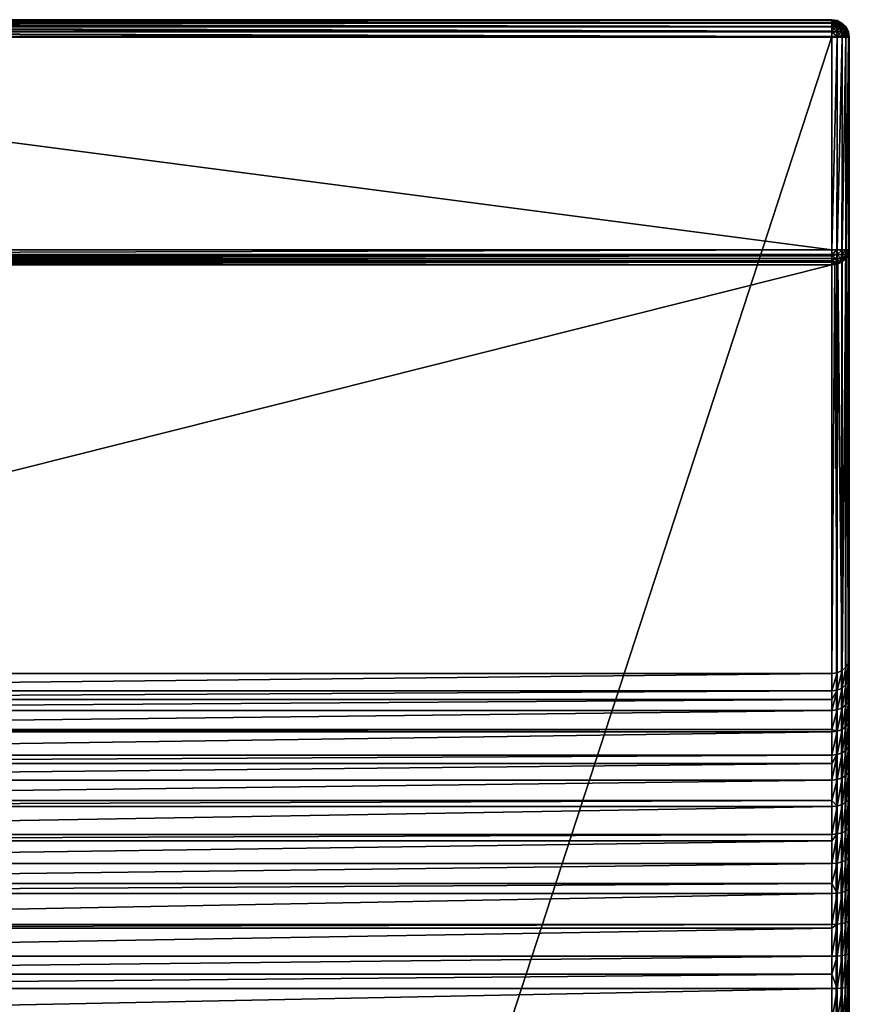
# Model space of a CAD drawing. Extents: x -38 to 38, y -230 to 0.
# Drawn here: x 0 to 38, y -45 to 0 of the extents above; entities that cross this region are included whole.
import ezdxf

# ---------------------------------------------------------------- set-up
doc = ezdxf.new("R2010")
doc.units = 0
doc.layers.add('L1', color=7, linetype='CONTINUOUS')

msp = doc.modelspace()

# ---------------------------------------------------------------- linework, layer by layer
at = {"layer": 'L1', "color": 7}
for points in [[(-37.2, 0, -29.2), (-37.2, 0, 29.23417), (37.2, 0, -29.2)], [(37.2, 0, -29.2), (-37.2, 0, 29.23417), (37.2, 0, 29.23417)], [(-37.2, 0, -29.2), (37.2, 0, -29.2), (37.2, -0.039155, -29.44721)], [(-37.2, 0, -29.2), (37.2, -0.039155, -29.44721), (-37.2, -0.039155, -29.44721)], [(37.2, 0, 29.23417), (-37.2, 0, 29.23417), (-37.2, -0.038302, 29.47453)], [(-37.2, -0.038302, 29.47453), (37.2, -0.038302, 29.47453), (37.2, 0, 29.23417)], [(37.2, 0, -29.2), (37.44721, -0.039155, -29.2), (37.43511, -0.039155, -29.27639)], [(37.43511, -0.039155, -29.27639), (37.4, -0.039155, -29.34531), (37.2, 0, -29.2)], [(37.2, 0, -29.2), (37.34531, -0.039155, -29.4), (37.27639, -0.039155, -29.43511)], [(37.2, 0, -29.2), (37.27639, -0.039155, -29.43511), (37.2, -0.039155, -29.44721)], [(37.4, -0.039155, -29.34531), (37.34531, -0.039155, -29.4), (37.2, 0, -29.2)], [(37.2, 0, -29.2), (37.2, 0, 29.23417), (37.44718, -0.039388, 29.23417)], [(37.44718, -0.039388, 29.23417), (37.44721, -0.039155, -29.2), (37.2, 0, -29.2)], [(37.2, 0, 29.23417), (37.40116, -0.039622, 29.38032), (37.43648, -0.039622, 29.311)], [(37.2, 0, 29.23417), (37.2, -0.038302, 29.47453), (37.27684, -0.039622, 29.47064)], [(37.27684, -0.039622, 29.47064), (37.34615, -0.039622, 29.43533), (37.2, 0, 29.23417)], [(37.34615, -0.039622, 29.43533), (37.40116, -0.039622, 29.38032), (37.2, 0, 29.23417)], [(37.43648, -0.039622, 29.311), (37.44718, -0.039388, 29.23417), (37.2, 0, 29.23417)], [(-37.2, -0.039622, 29.48281), (37.2, -0.039622, 29.48281), (-37.2, -0.038302, 29.47453)], [(-37.2, -0.038302, 29.47453), (37.2, -0.039622, 29.48281), (37.2, -0.038302, 29.47453)], [(-37.2, -0.039155, -29.44721), (37.2, -0.039155, -29.44721), (37.2, -0.152786, -29.67023)], [(-37.2, -0.039155, -29.44721), (37.2, -0.152786, -29.67023), (-37.2, -0.152786, -29.67023)], [(-37.2, -0.146897, 29.69189), (37.2, -0.146897, 29.69189), (-37.2, -0.039622, 29.48281)], [(-37.2, -0.039622, 29.48281), (37.2, -0.146897, 29.69189), (37.2, -0.039622, 29.48281)], [(-37.2, -0.154564, 29.70683), (37.2, -0.154564, 29.70683), (-37.2, -0.146897, 29.69189)], [(-37.2, -0.146897, 29.69189), (37.2, -0.154564, 29.70683), (37.2, -0.146897, 29.69189)], [(-37.2, -0.152786, -29.67023), (37.2, -0.152786, -29.67023), (37.2, -0.329772, -29.84721)], [(-37.2, -0.152786, -29.67023), (37.2, -0.329772, -29.84721), (-37.2, -0.329772, -29.84721)], [(-37.2, -0.315529, 29.86629), (37.2, -0.315529, 29.86629), (-37.2, -0.154564, 29.70683)], [(-37.2, -0.154564, 29.70683), (37.2, -0.315529, 29.86629), (37.2, -0.154564, 29.70683)], [(-37.2, -0.333439, 29.88403), (37.2, -0.333439, 29.88403), (-37.2, -0.315529, 29.86629)], [(-37.2, -0.315529, 29.86629), (37.2, -0.333439, 29.88403), (37.2, -0.315529, 29.86629)], [(-37.2, -0.329772, -29.84721), (37.2, -0.329772, -29.84721), (37.2, -0.552786, -29.96084)], [(-37.2, -0.329772, -29.84721), (37.2, -0.552786, -29.96084), (-37.2, -0.552786, -29.96084)], [(-37.2, -0.528459, 29.98178), (37.2, -0.528459, 29.98178), (-37.2, -0.333439, 29.88403)], [(-37.2, -0.333439, 29.88403), (37.2, -0.528459, 29.98178), (37.2, -0.333439, 29.88403)], [(37.27684, -0.039622, 29.47064), (37.2, -0.038302, 29.47453), (37.2, -0.039622, 29.48281)], [(37.2, -0.039155, -29.44721), (37.27639, -0.039155, -29.43511), (37.34531, -0.152786, -29.64721)], [(37.2, -0.039155, -29.44721), (37.34531, -0.152786, -29.64721), (37.2, -0.152786, -29.67023)], [(37.27684, -0.039622, 29.47064), (37.2, -0.146897, 29.69189), (37.34606, -0.154564, 29.6837)], [(37.27684, -0.039622, 29.47064), (37.2, -0.039622, 29.48281), (37.2, -0.146897, 29.69189)], [(37.34606, -0.154564, 29.6837), (37.2, -0.146897, 29.69189), (37.2, -0.154564, 29.70683)], [(37.2, -0.152786, -29.67023), (37.34531, -0.152786, -29.64721), (37.4, -0.329772, -29.81554)], [(37.2, -0.152786, -29.67023), (37.4, -0.329772, -29.81554), (37.2, -0.329772, -29.84721)], [(37.34606, -0.154564, 29.6837), (37.2, -0.315529, 29.86629), (37.40082, -0.333439, 29.85222)], [(37.34606, -0.154564, 29.6837), (37.2, -0.154564, 29.70683), (37.2, -0.315529, 29.86629)], [(37.40082, -0.333439, 29.85222), (37.2, -0.315529, 29.86629), (37.2, -0.333439, 29.88403)], [(37.2, -0.329772, -29.84721), (37.4, -0.329772, -29.81554), (37.43511, -0.552786, -29.92361)], [(37.2, -0.329772, -29.84721), (37.43511, -0.552786, -29.92361), (37.2, -0.552786, -29.96084)], [(37.2, -0.528459, 29.98178), (37.43568, -0.55853, 29.95953), (37.40082, -0.333439, 29.85222)], [(37.40082, -0.333439, 29.85222), (37.2, -0.333439, 29.88403), (37.2, -0.528459, 29.98178)], [(37.27639, -0.039155, -29.43511), (37.34531, -0.039155, -29.4), (37.47639, -0.152786, -29.58042)], [(37.27639, -0.039155, -29.43511), (37.47639, -0.152786, -29.58042), (37.34531, -0.152786, -29.64721)], [(37.34606, -0.154564, 29.6837), (37.34615, -0.039622, 29.43533), (37.27684, -0.039622, 29.47064)], [(37.34531, -0.039155, -29.4), (37.58042, -0.152786, -29.47639), (37.47639, -0.152786, -29.58042)], [(37.4, -0.039155, -29.34531), (37.58042, -0.152786, -29.47639), (37.34531, -0.039155, -29.4)], [(37.34531, -0.152786, -29.64721), (37.47639, -0.152786, -29.58042), (37.58042, -0.329772, -29.72361)], [(37.34531, -0.152786, -29.64721), (37.58042, -0.329772, -29.72361), (37.4, -0.329772, -29.81554)], [(37.34606, -0.154564, 29.6837), (37.47782, -0.154564, 29.61656), (37.34615, -0.039622, 29.43533)], [(37.40082, -0.333439, 29.85222), (37.47782, -0.154564, 29.61656), (37.34606, -0.154564, 29.6837)], [(37.47782, -0.154564, 29.61656), (37.40116, -0.039622, 29.38032), (37.34615, -0.039622, 29.43533)], [(37.43511, -0.039155, -29.27639), (37.64721, -0.152786, -29.34531), (37.4, -0.039155, -29.34531)], [(37.64721, -0.152786, -29.34531), (37.58042, -0.152786, -29.47639), (37.4, -0.039155, -29.34531)], [(37.4, -0.329772, -29.81554), (37.58042, -0.329772, -29.72361), (37.64721, -0.552786, -29.81554)], [(37.4, -0.329772, -29.81554), (37.64721, -0.552786, -29.81554), (37.43511, -0.552786, -29.92361)], [(37.40082, -0.333439, 29.85222), (37.58198, -0.333439, 29.75992), (37.47782, -0.154564, 29.61656)], [(37.43568, -0.55853, 29.95953), (37.58198, -0.333439, 29.75992), (37.40082, -0.333439, 29.85222)], [(37.43648, -0.039622, 29.311), (37.40116, -0.039622, 29.38032), (37.58239, -0.154564, 29.51199)], [(37.47782, -0.154564, 29.61656), (37.58239, -0.154564, 29.51199), (37.40116, -0.039622, 29.38032)], [(37.43511, -0.039155, -29.27639), (37.44721, -0.039155, -29.2), (37.67023, -0.152786, -29.2)], [(37.67023, -0.152786, -29.2), (37.64721, -0.152786, -29.34531), (37.43511, -0.039155, -29.27639)], [(37.43568, -0.55853, 29.95953), (37.6483, -0.55853, 29.85119), (37.58198, -0.333439, 29.75992)], [(37.44865, -0.039622, 29.23417), (37.44718, -0.039388, 29.23417), (37.43648, -0.039622, 29.311)], [(37.43648, -0.039622, 29.311), (37.58239, -0.154564, 29.51199), (37.64953, -0.154564, 29.38023)], [(37.44865, -0.039622, 29.23417), (37.43648, -0.039622, 29.311), (37.67001, -0.153204, 29.23417)], [(37.67001, -0.153204, 29.23417), (37.43648, -0.039622, 29.311), (37.64953, -0.154564, 29.38023)], [(37.44718, -0.039388, 29.23417), (37.67023, -0.152786, -29.2), (37.44721, -0.039155, -29.2)], [(37.44865, -0.039622, 29.23417), (37.67023, -0.152786, -29.2), (37.44718, -0.039388, 29.23417)], [(37.67001, -0.153204, 29.23417), (37.67023, -0.152786, -29.2), (37.44865, -0.039622, 29.23417)], [(37.47639, -0.152786, -29.58042), (37.58042, -0.152786, -29.47639), (37.72361, -0.329772, -29.58042)], [(37.47639, -0.152786, -29.58042), (37.72361, -0.329772, -29.58042), (37.58042, -0.329772, -29.72361)], [(37.58198, -0.333439, 29.75992), (37.58239, -0.154564, 29.51199), (37.47782, -0.154564, 29.61656)], [(37.58042, -0.152786, -29.47639), (37.81554, -0.329772, -29.4), (37.72361, -0.329772, -29.58042)], [(37.64721, -0.152786, -29.34531), (37.81554, -0.329772, -29.4), (37.58042, -0.152786, -29.47639)], [(37.58042, -0.329772, -29.72361), (37.72361, -0.329772, -29.58042), (37.81554, -0.552786, -29.64721)], [(37.58042, -0.329772, -29.72361), (37.81554, -0.552786, -29.64721), (37.64721, -0.552786, -29.81554)], [(37.58198, -0.333439, 29.75992), (37.72575, -0.333439, 29.61615), (37.58239, -0.154564, 29.51199)], [(37.6483, -0.55853, 29.85119), (37.72575, -0.333439, 29.61615), (37.58198, -0.333439, 29.75992)], [(37.64953, -0.154564, 29.38023), (37.58239, -0.154564, 29.51199), (37.72575, -0.333439, 29.61615)], [(37.64721, -0.152786, -29.34531), (37.67023, -0.152786, -29.2), (37.84721, -0.329772, -29.2)], [(37.84721, -0.329772, -29.2), (37.81554, -0.329772, -29.4), (37.64721, -0.152786, -29.34531)], [(37.6483, -0.55853, 29.85119), (37.81703, -0.55853, 29.68246), (37.72575, -0.333439, 29.61615)], [(37.67001, -0.153204, 29.23417), (37.64953, -0.154564, 29.38023), (37.67266, -0.154564, 29.23417)], [(37.81806, -0.333439, 29.43498), (37.84672, -0.330264, 29.23417), (37.64953, -0.154564, 29.38023)], [(37.64953, -0.154564, 29.38023), (37.72575, -0.333439, 29.61615), (37.81806, -0.333439, 29.43498)], [(37.67266, -0.154564, 29.23417), (37.64953, -0.154564, 29.38023), (37.84672, -0.330264, 29.23417)], [(37.67001, -0.153204, 29.23417), (37.84721, -0.329772, -29.2), (37.67023, -0.152786, -29.2)], [(37.67266, -0.154564, 29.23417), (37.84721, -0.329772, -29.2), (37.67001, -0.153204, 29.23417)], [(37.84672, -0.330264, 29.23417), (37.84721, -0.329772, -29.2), (37.67266, -0.154564, 29.23417)], [(37.72361, -0.329772, -29.58042), (37.81554, -0.329772, -29.4), (37.92361, -0.552786, -29.43511)], [(37.72361, -0.329772, -29.58042), (37.92361, -0.552786, -29.43511), (37.81554, -0.552786, -29.64721)], [(37.81806, -0.333439, 29.43498), (37.72575, -0.333439, 29.61615), (37.81703, -0.55853, 29.68246)], [(37.96085, -0.552786, -29.2), (37.92361, -0.552786, -29.43511), (37.81554, -0.329772, -29.4)], [(37.96085, -0.552786, -29.2), (37.81554, -0.329772, -29.4), (37.84721, -0.329772, -29.2)], [(37.81806, -0.333439, 29.43498), (37.81703, -0.55853, 29.68246), (37.92536, -0.55853, 29.46985)], [(37.81806, -0.333439, 29.43498), (37.84986, -0.333439, 29.23417), (37.84672, -0.330264, 29.23417)], [(37.92536, -0.55853, 29.46985), (37.96002, -0.553202, 29.23417), (37.81806, -0.333439, 29.43498)], [(37.96002, -0.553202, 29.23417), (37.84986, -0.333439, 29.23417), (37.81806, -0.333439, 29.43498)], [(37.84672, -0.330264, 29.23417), (37.96085, -0.552786, -29.2), (37.84721, -0.329772, -29.2)], [(37.84986, -0.333439, 29.23417), (37.96085, -0.552786, -29.2), (37.84672, -0.330264, 29.23417)], [(37.96002, -0.553202, 29.23417), (37.96085, -0.552786, -29.2), (37.84986, -0.333439, 29.23417)], [(-37.2, -0.55853, 29.99685), (37.2, -0.55853, 29.99685), (-37.2, -0.528459, 29.98178)], [(-37.2, -0.528459, 29.98178), (37.2, -0.55853, 29.99685), (37.2, -0.528459, 29.98178)], [(-37.2, -0.552786, -29.96084), (37.2, -0.552786, -29.96084), (37.2, -0.8, -30)], [(-37.2, -0.552786, -29.96084), (37.2, -0.8, -30), (-37.2, -0.8, -30)], [(-37.2, -0.765105, 30.03341), (37.2, -0.765105, 30.03341), (-37.2, -0.55853, 29.99685)], [(-37.2, -0.55853, 29.99685), (37.2, -0.765105, 30.03341), (37.2, -0.55853, 29.99685)], [(37.2, -228.8999, 39.99399), (37.2, -0.765105, 30.03341), (-37.2, -228.8999, 39.99399)], [(-37.2, -228.8999, 39.99399), (37.2, -0.765105, 30.03341), (-37.2, -0.765105, 30.03341)], [(-37.2, -10.53812, -30), (-37.2, -0.8, -30), (37.2, -10.53812, -30)], [(37.2, -10.53812, -30), (-37.2, -0.8, -30), (37.2, -0.8, -30)], [(37.2, -0.55853, 29.99685), (37.43568, -0.55853, 29.95953), (37.2, -0.528459, 29.98178)], [(37.2, -0.552786, -29.96084), (37.43511, -0.552786, -29.92361), (37.44721, -0.8, -29.96084)], [(37.2, -0.552786, -29.96084), (37.44721, -0.8, -29.96084), (37.2, -0.8, -30)], [(37.2, -0.765105, 30.03341), (37.44699, -0.766811, 29.99432), (37.2, -0.55853, 29.99685)], [(37.2, -0.55853, 29.99685), (37.44699, -0.766811, 29.99432), (37.43568, -0.55853, 29.95953)], [(37.2, -0.765105, 30.03341), (37.2, -228.8999, 39.99399), (37.44699, -0.766811, 29.99432)], [(37.44699, -0.766811, 29.99432), (37.2, -228.8999, 39.99399), (37.44721, -228.9017, 39.95487)], [(37.2, -10.53812, -30), (37.2, -0.8, -30), (37.44721, -0.8, -29.96084)], [(37.44721, -0.8, -29.96084), (37.44718, -10.53812, -29.96061), (37.2, -10.53812, -30)], [(37.43511, -0.552786, -29.92361), (37.64721, -0.552786, -29.81554), (37.67023, -0.8, -29.84721)], [(37.43511, -0.552786, -29.92361), (37.67023, -0.8, -29.84721), (37.44721, -0.8, -29.96084)], [(37.43568, -0.55853, 29.95953), (37.44699, -0.766811, 29.99432), (37.44721, -0.766812, 29.99429)], [(37.44721, -0.766812, 29.99429), (37.6483, -0.55853, 29.85119), (37.43568, -0.55853, 29.95953)], [(37.44699, -0.766811, 29.99432), (37.44721, -228.9017, 39.95487), (37.44721, -0.766812, 29.99429)], [(37.44721, -0.8, -29.96084), (37.44865, -10.53812, -29.96038), (37.44718, -10.53812, -29.96061)], [(37.44721, -0.766812, 29.99429), (37.66991, -0.771762, 29.88093), (37.6483, -0.55853, 29.85119)], [(37.44721, -0.766812, 29.99429), (37.44721, -228.9017, 39.95487), (37.66991, -0.771762, 29.88093)], [(37.47164, -228.9022, 39.94244), (37.66991, -0.771762, 29.88093), (37.44721, -228.9017, 39.95487)], [(37.67023, -0.8, -29.84721), (37.44865, -10.53812, -29.96038), (37.44721, -0.8, -29.96084)], [(37.67023, -0.8, -29.84721), (37.67001, -10.53812, -29.8468), (37.44865, -10.53812, -29.96038)], [(37.47164, -228.9022, 39.94244), (37.67023, -0.771769, 29.88076), (37.66991, -0.771762, 29.88093)], [(37.67023, -228.9066, 39.84135), (37.67023, -0.771769, 29.88076), (37.47164, -228.9022, 39.94244)], [(37.64721, -0.552786, -29.81554), (37.81554, -0.552786, -29.64721), (37.84721, -0.8, -29.67023)], [(37.64721, -0.552786, -29.81554), (37.84721, -0.8, -29.67023), (37.67023, -0.8, -29.84721)], [(37.6483, -0.55853, 29.85119), (37.66991, -0.771762, 29.88093), (37.67023, -0.771769, 29.88076)], [(37.67023, -0.771769, 29.88076), (37.81703, -0.55853, 29.68246), (37.6483, -0.55853, 29.85119)], [(37.67266, -10.53812, -29.84544), (37.67001, -10.53812, -29.8468), (37.67023, -0.8, -29.84721)], [(37.67023, -0.771769, 29.88076), (37.84721, -0.779489, 29.70395), (37.81703, -0.55853, 29.68246)], [(37.67023, -228.9066, 39.84135), (37.84721, -0.779489, 29.70395), (37.67023, -0.771769, 29.88076)], [(37.70916, -228.9083, 39.80245), (37.84721, -0.779489, 29.70395), (37.67023, -228.9066, 39.84135)], [(37.84721, -0.8, -29.67023), (37.67266, -10.53812, -29.84544), (37.67023, -0.8, -29.84721)], [(37.84721, -0.8, -29.67023), (37.84672, -10.53812, -29.66974), (37.67266, -10.53812, -29.84544)], [(37.84721, -228.9143, 39.66453), (37.84721, -0.779489, 29.70395), (37.70916, -228.9083, 39.80245)], [(37.81554, -0.552786, -29.64721), (37.92361, -0.552786, -29.43511), (37.96085, -0.8, -29.44721)], [(37.81554, -0.552786, -29.64721), (37.96085, -0.8, -29.44721), (37.84721, -0.8, -29.67023)], [(37.81703, -0.55853, 29.68246), (37.84721, -0.779489, 29.70395), (37.96075, -0.789208, 29.48134)], [(37.92536, -0.55853, 29.46985), (37.81703, -0.55853, 29.68246), (37.96075, -0.789208, 29.48134)], [(37.84986, -10.53812, -29.66656), (37.84672, -10.53812, -29.66974), (37.84721, -0.8, -29.67023)], [(37.84721, -228.9143, 39.66453), (37.96075, -0.789208, 29.48134), (37.84721, -0.779489, 29.70395)], [(37.96085, -0.789217, 29.48114), (37.96075, -0.789208, 29.48134), (37.84721, -228.9143, 39.66453)], [(37.84721, -228.9143, 39.66453), (37.88488, -228.9176, 39.59069), (37.96085, -0.789217, 29.48114)], [(37.96085, -0.8, -29.44721), (37.84986, -10.53812, -29.66656), (37.84721, -0.8, -29.67023)], [(37.96085, -0.8, -29.44721), (37.96002, -10.53812, -29.4468), (37.84986, -10.53812, -29.66656)], [(37.96085, -0.789217, 29.48114), (37.88488, -228.9176, 39.59069), (37.96085, -228.9241, 39.44173)], [(38, -0.8, -29.2), (37.96085, -0.8, -29.44721), (37.92361, -0.552786, -29.43511)], [(38, -0.8, -29.2), (37.92361, -0.552786, -29.43511), (37.96085, -0.552786, -29.2)], [(37.92536, -0.55853, 29.46985), (37.96269, -0.55853, 29.23417), (37.96002, -0.553202, 29.23417)], [(37.96085, -0.789217, 29.48114), (37.96269, -0.55853, 29.23417), (37.92536, -0.55853, 29.46985)], [(37.92536, -0.55853, 29.46985), (37.96075, -0.789208, 29.48134), (37.96085, -0.789217, 29.48114)], [(37.96002, -0.553202, 29.23417), (38, -0.8, -29.2), (37.96085, -0.552786, -29.2)], [(37.96269, -0.55853, 29.23417), (38, -0.8, -29.2), (37.96002, -0.553202, 29.23417)], [(37.96269, -10.53812, -29.44147), (37.96002, -10.53812, -29.4468), (37.96085, -0.8, -29.44721)], [(37.96085, -0.789217, 29.48114), (38, -0.8, 29.23417), (37.96269, -0.55853, 29.23417)], [(37.96085, -0.789217, 29.48114), (37.96085, -228.9241, 39.44173), (38, -0.8, 29.23417)], [(38, -0.8, -29.2), (37.96269, -10.53812, -29.44147), (37.96085, -0.8, -29.44721)], [(38, -0.8, 29.23417), (37.96085, -228.9241, 39.44173), (37.97822, -228.9288, 39.33214)], [(37.96269, -0.55853, 29.23417), (38, -0.8, 29.23417), (38, -0.8, -29.2)], [(38, -10.53812, -29.2), (37.96269, -10.53812, -29.44147), (38, -0.8, -29.2)], [(38, -0.8, 29.23417), (37.97822, -228.9288, 39.33214), (38, -228.9348, 39.19475)], [(38, -0.8, 29.23417), (38, -44.25202, 13.38137), (38, -42.71456, 13.09749)], [(38, -42.71456, 13.09749), (38, -41.20277, 12.69893), (38, -0.8, 29.23417)], [(38, -0.8, 29.23417), (38, -41.20277, 12.69893), (38, -39.72518, 12.18793)], [(38, -0.8, 29.23417), (38, -39.72518, 12.18793), (38, -38.29016, 11.5674)], [(38, -38.29016, 11.5674), (38, -36.9058, 10.84083), (38, -0.8, 29.23417)], [(38, -0.8, 29.23417), (38, -36.9058, 10.84083), (38, -35.57992, 10.01233)], [(38, -0.8, 29.23417), (38, -35.57992, 10.01233), (38, -34.32002, 9.086577)], [(38, -228.9348, 39.19475), (38, -225.3035, 26.10063), (38, -0.8, 29.23417)], [(38, -0.8, 29.23417), (38, -225.3035, 26.10063), (38, -45.80645, 13.54897)], [(38, -0.8, 29.23417), (38, -45.80645, 13.54897), (38, -44.25202, 13.38137)], [(38, -34.32002, 9.086577), (38, -33.13321, 8.068807), (38, -0.8, 29.23417)], [(38, -0.8, 29.23417), (38, -33.13321, 8.068807), (38, -32.0262, 6.964769)], [(38, -0.8, 29.23417), (38, -32.0262, 6.964769), (38, -31.00525, 5.780699)], [(38, -10.53812, -29.2), (38, -0.8, -29.2), (38, -29.24406, 3.199639)], [(38, -29.24406, 3.199639), (38, -0.8, -29.2), (38, -0.8, 29.23417)], [(38, -29.24406, 3.199639), (38, -0.8, 29.23417), (38, -30.07612, 4.523288)], [(38, -30.07612, 4.523288), (38, -0.8, 29.23417), (38, -31.00525, 5.780699)], [(-37.2, -10.53812, -30), (37.2, -10.53812, -30), (-37.2, -10.74639, -29.97241)], [(-37.2, -10.74639, -29.97241), (37.2, -10.53812, -30), (37.2, -10.74639, -29.97241)], [(-37.2, -10.74639, -29.97241), (37.2, -10.74639, -29.97241), (-37.2, -10.8094, -29.94614)], [(-37.2, -10.8094, -29.94614), (37.2, -10.74639, -29.97241), (37.2, -10.8094, -29.94614)], [(-37.2, -10.8094, -29.94614), (37.2, -10.8094, -29.94614), (-37.2, -10.94029, -29.89156)], [(-37.2, -10.94029, -29.89156), (37.2, -10.8094, -29.94614), (37.2, -10.94029, -29.89156)], [(37.2, -10.53812, -30), (37.44718, -10.53812, -29.96061), (37.2, -10.74639, -29.97241)], [(37.2, -10.74639, -29.97241), (37.44718, -10.53812, -29.96061), (37.44007, -10.74639, -29.93416)], [(37.2, -10.74639, -29.97241), (37.44007, -10.74639, -29.93416), (37.2, -10.8094, -29.94614)], [(37.2, -10.8094, -29.94614), (37.44007, -10.74639, -29.93416), (37.41494, -10.94029, -29.85731)], [(37.2, -10.8094, -29.94614), (37.41494, -10.94029, -29.85731), (37.2, -10.94029, -29.89156)], [(37.60859, -10.94029, -29.75795), (37.41494, -10.94029, -29.85731), (37.44007, -10.74639, -29.93416)], [(37.44718, -10.53812, -29.96061), (37.44865, -10.53812, -29.96038), (37.44007, -10.74639, -29.93416)], [(37.44007, -10.74639, -29.93416), (37.44865, -10.53812, -29.96038), (37.67001, -10.53812, -29.8468)], [(37.65637, -10.74639, -29.82318), (37.44007, -10.74639, -29.93416), (37.67001, -10.53812, -29.8468)], [(37.60859, -10.94029, -29.75795), (37.44007, -10.74639, -29.93416), (37.65637, -10.74639, -29.82318)], [(37.76177, -10.94029, -29.60332), (37.60859, -10.94029, -29.75795), (37.65637, -10.74639, -29.82318)], [(37.65637, -10.74639, -29.82318), (37.67266, -10.53812, -29.84544), (37.84672, -10.53812, -29.66974)], [(37.82745, -10.74639, -29.65047), (37.65637, -10.74639, -29.82318), (37.84672, -10.53812, -29.66974)], [(37.65637, -10.74639, -29.82318), (37.67001, -10.53812, -29.8468), (37.67266, -10.53812, -29.84544)], [(37.76177, -10.94029, -29.60332), (37.65637, -10.74639, -29.82318), (37.82745, -10.74639, -29.65047)], [(37.87212, -10.90301, -29.41067), (37.76177, -10.94029, -29.60332), (37.82745, -10.74639, -29.65047)], [(37.82745, -10.74639, -29.65047), (37.84986, -10.53812, -29.66656), (37.96002, -10.53812, -29.4468)], [(37.93639, -10.74639, -29.43314), (37.82745, -10.74639, -29.65047), (37.96002, -10.53812, -29.4468)], [(37.82745, -10.74639, -29.65047), (37.84672, -10.53812, -29.66974), (37.84986, -10.53812, -29.66656)], [(37.87212, -10.90301, -29.41067), (37.82745, -10.74639, -29.65047), (37.93639, -10.74639, -29.43314)], [(37.96085, -10.75221, -29.32361), (37.87212, -10.90301, -29.41067), (37.93639, -10.74639, -29.43314)], [(37.96085, -29.45815, 3.076033), (37.87212, -10.90301, -29.41067), (37.96085, -10.75221, -29.32361)], [(37.96192, -10.74633, -29.32021), (37.93639, -10.74639, -29.43314), (37.96269, -10.53812, -29.44147)], [(37.93639, -10.74639, -29.43314), (37.96002, -10.53812, -29.4468), (37.96269, -10.53812, -29.44147)], [(37.96085, -10.75221, -29.32361), (37.93639, -10.74639, -29.43314), (37.96192, -10.74633, -29.32021)], [(38, -29.24406, 3.199639), (37.96085, -10.75221, -29.32361), (37.96192, -10.74633, -29.32021)], [(37.96085, -29.45815, 3.076033), (37.96085, -10.75221, -29.32361), (38, -29.24406, 3.199639)], [(37.96192, -10.74633, -29.32021), (37.96269, -10.53812, -29.44147), (38, -10.53812, -29.2)], [(38, -29.24406, 3.199639), (37.96192, -10.74633, -29.32021), (38, -10.53812, -29.2)], [(-37.2, -10.94029, -29.89156), (37.2, -10.94029, -29.89156), (-37.2, -11.0485, -29.80786)], [(-37.2, -11.0485, -29.80786), (37.2, -10.94029, -29.89156), (37.2, -11.0485, -29.80786)], [(-37.2, -11.0485, -29.80786), (37.2, -11.0485, -29.80786), (-37.2, -11.10647, -29.76301)], [(-37.2, -11.10647, -29.76301), (37.2, -11.0485, -29.80786), (37.2, -11.10647, -29.76301)], [(-37.2, -11.10647, -29.76301), (37.2, -11.10647, -29.76301), (-37.2, -11.23094, -29.6)], [(-37.2, -11.23094, -29.6), (37.2, -11.10647, -29.76301), (37.2, -11.23094, -29.6)], [(-37.2, -11.23094, -29.6), (37.2, -11.23094, -29.6), (-37.2, -29.93688, 2.799639)], [(-37.2, -29.93688, 2.799639), (37.2, -11.23094, -29.6), (37.2, -29.93688, 2.799639)], [(37.37499, -11.10647, -29.73513), (37.2, -11.0485, -29.80786), (37.41494, -10.94029, -29.85731)], [(37.2, -10.94029, -29.89156), (37.41494, -10.94029, -29.85731), (37.2, -11.0485, -29.80786)], [(37.37499, -11.10647, -29.73513), (37.2, -11.10647, -29.76301), (37.2, -11.0485, -29.80786)], [(37.37499, -11.10647, -29.73513), (37.33207, -11.21282, -29.58954), (37.2, -11.23094, -29.6)], [(37.2, -11.23094, -29.6), (37.2, -11.10647, -29.76301), (37.37499, -11.10647, -29.73513)], [(37.33207, -11.21282, -29.58954), (37.44721, -29.90297, 2.819217), (37.2, -29.93688, 2.799639)], [(37.33207, -11.21282, -29.58954), (37.2, -29.93688, 2.799639), (37.2, -11.23094, -29.6)], [(37.37499, -11.10647, -29.73513), (37.44721, -11.19703, -29.58042), (37.33207, -11.21282, -29.58954)], [(37.44721, -11.19703, -29.58042), (37.44721, -29.90297, 2.819217), (37.33207, -11.21282, -29.58954)], [(37.53265, -11.10647, -29.65424), (37.37499, -11.10647, -29.73513), (37.41494, -10.94029, -29.85731)], [(37.47654, -11.18409, -29.57295), (37.44721, -11.19703, -29.58042), (37.37499, -11.10647, -29.73513)], [(37.47654, -11.18409, -29.57295), (37.37499, -11.10647, -29.73513), (37.53265, -11.10647, -29.65424)], [(37.53265, -11.10647, -29.65424), (37.41494, -10.94029, -29.85731), (37.60859, -10.94029, -29.75795)], [(37.47654, -11.18409, -29.57295), (37.67023, -29.80456, 2.876032), (37.44721, -11.19703, -29.58042)], [(37.44721, -11.19703, -29.58042), (37.67023, -29.80456, 2.876032), (37.44721, -29.90297, 2.819217)], [(37.47654, -11.18409, -29.57295), (37.53265, -11.10647, -29.65424), (37.65333, -11.10608, -29.52791)], [(37.47654, -11.18409, -29.57295), (37.65333, -11.10608, -29.52791), (37.67023, -29.80456, 2.876032)], [(37.65333, -11.10608, -29.52791), (37.53265, -11.10647, -29.65424), (37.60859, -10.94029, -29.75795)], [(37.65333, -11.10608, -29.52791), (37.60859, -10.94029, -29.75795), (37.65833, -11.10387, -29.52664)], [(37.65833, -11.10387, -29.52664), (37.60859, -10.94029, -29.75795), (37.76177, -10.94029, -29.60332)], [(37.65333, -11.10608, -29.52791), (37.65833, -11.10387, -29.52664), (37.67023, -29.80456, 2.876032)], [(37.76177, -10.94029, -29.60332), (37.67023, -11.09862, -29.52361), (37.65833, -11.10387, -29.52664)], [(37.67023, -29.80456, 2.876032), (37.65833, -11.10387, -29.52664), (37.67023, -11.09862, -29.52361)], [(37.76177, -10.94029, -29.60332), (37.84721, -10.94535, -29.43511), (37.67023, -11.09862, -29.52361)], [(37.84721, -10.94535, -29.43511), (37.84721, -29.65129, 2.964525), (37.67023, -29.80456, 2.876032)], [(37.67023, -29.80456, 2.876032), (37.67023, -11.09862, -29.52361), (37.84721, -10.94535, -29.43511)], [(37.85029, -10.94012, -29.43209), (37.76177, -10.94029, -29.60332), (37.87212, -10.90301, -29.41067)], [(37.85029, -10.94012, -29.43209), (37.84721, -10.94535, -29.43511), (37.76177, -10.94029, -29.60332)], [(37.85029, -10.94012, -29.43209), (37.96085, -29.45815, 3.076033), (37.84721, -10.94535, -29.43511)], [(37.84721, -10.94535, -29.43511), (37.96085, -29.45815, 3.076033), (37.84721, -29.65129, 2.964525)], [(37.85029, -10.94012, -29.43209), (37.87212, -10.90301, -29.41067), (37.96085, -29.45815, 3.076033)], [(38, -29.24406, 3.199639), (38, -30.07612, 4.523288), (37.96085, -30.28032, 4.383949)], [(38, -29.24406, 3.199639), (37.96085, -30.28032, 4.383949), (37.96085, -29.45815, 3.076033)], [(37.84721, -29.65129, 2.964525), (37.84721, -30.46454, 4.25825), (37.67023, -30.61073, 4.158495)], [(37.84721, -29.65129, 2.964525), (37.67023, -30.61073, 4.158495), (37.67023, -29.80456, 2.876032)], [(37.96085, -29.45815, 3.076033), (37.96085, -30.28032, 4.383949), (37.84721, -30.46454, 4.25825)], [(37.96085, -29.45815, 3.076033), (37.84721, -30.46454, 4.25825), (37.84721, -29.65129, 2.964525)], [(-37.2, -29.93688, 2.799639), (37.2, -29.93688, 2.799639), (-37.2, -30.73694, 4.072378)], [(-37.2, -30.73694, 4.072378), (37.2, -29.93688, 2.799639), (37.2, -30.73694, 4.072378)], [(37.44721, -29.90297, 2.819217), (37.44721, -30.70459, 4.094447), (37.2, -30.73694, 4.072378)], [(37.44721, -29.90297, 2.819217), (37.2, -30.73694, 4.072378), (37.2, -29.93688, 2.799639)], [(37.67023, -29.80456, 2.876032), (37.67023, -30.61073, 4.158495), (37.44721, -30.70459, 4.094447)], [(37.67023, -29.80456, 2.876032), (37.44721, -30.70459, 4.094447), (37.44721, -29.90297, 2.819217)], [(38, -30.07612, 4.523288), (38, -31.00525, 5.780699), (37.96085, -31.19841, 5.626416)], [(38, -30.07612, 4.523288), (37.96085, -31.19841, 5.626416), (37.96085, -30.28032, 4.383949)], [(37.67023, -30.61073, 4.158495), (37.67023, -31.51095, 5.37678), (37.44721, -31.59974, 5.305864)], [(37.67023, -30.61073, 4.158495), (37.44721, -31.59974, 5.305864), (37.44721, -30.70459, 4.094447)], [(37.84721, -30.46454, 4.25825), (37.84721, -31.37266, 5.487235), (37.67023, -31.51095, 5.37678)], [(37.84721, -30.46454, 4.25825), (37.67023, -31.51095, 5.37678), (37.67023, -30.61073, 4.158495)], [(37.96085, -30.28032, 4.383949), (37.96085, -31.19841, 5.626416), (37.84721, -31.37266, 5.487235)], [(37.96085, -30.28032, 4.383949), (37.84721, -31.37266, 5.487235), (37.84721, -30.46454, 4.25825)], [(-37.2, -30.73694, 4.072378), (37.2, -30.73694, 4.072378), (-37.2, -31.13399, 4.609718)], [(-37.2, -31.13399, 4.609718), (37.2, -30.73694, 4.072378), (37.2, -31.13399, 4.609718)], [(37.2, -31.13399, 4.609718), (37.2, -30.73694, 4.072378), (37.44721, -30.70459, 4.094447)], [(37.44721, -30.70459, 4.094447), (37.44721, -31.59974, 5.305864), (37.2, -31.63033, 5.281428)], [(37.44721, -30.70459, 4.094447), (37.2, -31.63033, 5.281428), (37.2, -31.13399, 4.609718)], [(38, -31.00525, 5.780699), (38, -32.0262, 6.964769), (37.96085, -32.20723, 6.796413)], [(38, -31.00525, 5.780699), (37.96085, -32.20723, 6.796413), (37.96085, -31.19841, 5.626416)], [(-37.2, -31.13399, 4.609718), (37.2, -31.13399, 4.609718), (-37.2, -31.63033, 5.281428)], [(-37.2, -31.63033, 5.281428), (37.2, -31.13399, 4.609718), (37.2, -31.63033, 5.281428)], [(37.67023, -31.51095, 5.37678), (37.67023, -32.50013, 6.524006), (37.44721, -32.58334, 6.446621)], [(37.67023, -31.51095, 5.37678), (37.44721, -32.58334, 6.446621), (37.44721, -31.59974, 5.305864)], [(37.84721, -31.37266, 5.487235), (37.84721, -32.37053, 6.644536), (37.67023, -32.50013, 6.524006)], [(37.84721, -31.37266, 5.487235), (37.67023, -32.50013, 6.524006), (37.67023, -31.51095, 5.37678)], [(37.96085, -31.19841, 5.626416), (37.96085, -32.20723, 6.796413), (37.84721, -32.37053, 6.644536)], [(37.96085, -31.19841, 5.626416), (37.84721, -32.37053, 6.644536), (37.84721, -31.37266, 5.487235)], [(-37.2, -31.63033, 5.281428), (37.2, -31.63033, 5.281428), (-37.2, -32.50298, 6.293494)], [(-37.2, -32.50298, 6.293494), (37.2, -31.63033, 5.281428), (37.2, -32.50298, 6.293494)], [(37.44721, -31.59974, 5.305864), (37.44721, -32.58334, 6.446621), (37.2, -32.50298, 6.293494)], [(37.44721, -31.59974, 5.305864), (37.2, -32.50298, 6.293494), (37.2, -31.63033, 5.281428)], [(37.84721, -32.37053, 6.644536), (37.84721, -33.45251, 7.723616), (37.67023, -33.5727, 7.593692)], [(37.84721, -32.37053, 6.644536), (37.67023, -33.5727, 7.593692), (37.67023, -32.50013, 6.524006)], [(37.96085, -32.20723, 6.796413), (37.96085, -33.30108, 7.88733), (37.84721, -33.45251, 7.723616)], [(37.96085, -32.20723, 6.796413), (37.84721, -33.45251, 7.723616), (37.84721, -32.37053, 6.644536)], [(38, -32.0262, 6.964769), (38, -33.13321, 8.068807), (37.96085, -33.30108, 7.88733)], [(38, -32.0262, 6.964769), (37.96085, -33.30108, 7.88733), (37.96085, -32.20723, 6.796413)], [(-37.2, -32.50298, 6.293494), (37.2, -32.50298, 6.293494), (-37.2, -32.61201, 6.419957)], [(-37.2, -32.61201, 6.419957), (37.2, -32.50298, 6.293494), (37.2, -32.61201, 6.419957)], [(-37.2, -32.61201, 6.419957), (37.2, -32.61201, 6.419957), (-37.2, -33.67645, 7.481532)], [(-37.2, -33.67645, 7.481532), (37.2, -32.61201, 6.419957), (37.2, -33.67645, 7.481532)], [(37.44721, -32.58334, 6.446621), (37.2, -32.61201, 6.419957), (37.2, -32.50298, 6.293494)], [(37.44721, -32.58334, 6.446621), (37.44721, -33.64986, 7.510275), (37.2, -33.67645, 7.481532)], [(37.44721, -32.58334, 6.446621), (37.2, -33.67645, 7.481532), (37.2, -32.61201, 6.419957)], [(37.67023, -32.50013, 6.524006), (37.67023, -33.5727, 7.593692), (37.44721, -33.64986, 7.510275)], [(37.67023, -32.50013, 6.524006), (37.44721, -33.64986, 7.510275), (37.44721, -32.58334, 6.446621)], [(37.96085, -33.30108, 7.88733), (37.96085, -34.47378, 8.893003), (37.84721, -34.61249, 8.718376)], [(37.96085, -33.30108, 7.88733), (37.84721, -34.61249, 8.718376), (37.84721, -33.45251, 7.723616)], [(38, -33.13321, 8.068807), (38, -34.32002, 9.086577), (37.96085, -34.47378, 8.893003)], [(38, -33.13321, 8.068807), (37.96085, -34.47378, 8.893003), (37.96085, -33.30108, 7.88733)], [(-37.2, -33.67645, 7.481532), (37.2, -33.67645, 7.481532), (-37.2, -34.05679, 7.807706)], [(-37.2, -34.05679, 7.807706), (37.2, -33.67645, 7.481532), (37.2, -34.05679, 7.807706)], [(37.2, -34.05679, 7.807706), (37.2, -33.67645, 7.481532), (37.44721, -33.64986, 7.510275)], [(37.44721, -33.64986, 7.510275), (37.44721, -34.79325, 8.490816), (37.2, -34.81761, 8.460157)], [(37.44721, -33.64986, 7.510275), (37.2, -34.81761, 8.460157), (37.2, -34.05679, 7.807706)], [(37.67023, -33.5727, 7.593692), (37.67023, -34.72257, 8.579792), (37.44721, -34.79325, 8.490816)], [(37.67023, -33.5727, 7.593692), (37.44721, -34.79325, 8.490816), (37.44721, -33.64986, 7.510275)], [(37.84721, -33.45251, 7.723616), (37.84721, -34.61249, 8.718376), (37.67023, -34.72257, 8.579792)], [(37.84721, -33.45251, 7.723616), (37.67023, -34.72257, 8.579792), (37.67023, -33.5727, 7.593692)], [(-37.2, -34.05679, 7.807706), (37.2, -34.05679, 7.807706), (-37.2, -34.81761, 8.460157)], [(-37.2, -34.81761, 8.460157), (37.2, -34.05679, 7.807706), (37.2, -34.81761, 8.460157)], [(37.84721, -34.61249, 8.718376), (37.84721, -35.84391, 9.623198), (37.67023, -35.94327, 9.476737)], [(37.84721, -34.61249, 8.718376), (37.67023, -35.94327, 9.476737), (37.67023, -34.72257, 8.579792)], [(37.96085, -34.47378, 8.893003), (37.96085, -35.71871, 9.80775), (37.84721, -35.84391, 9.623198)], [(37.96085, -34.47378, 8.893003), (37.84721, -35.84391, 9.623198), (37.84721, -34.61249, 8.718376)], [(38, -34.32002, 9.086577), (38, -35.57992, 10.01233), (37.96085, -35.71871, 9.80775)], [(38, -34.32002, 9.086577), (37.96085, -35.71871, 9.80775), (37.96085, -34.47378, 8.893003)], [(-37.2, -34.81761, 8.460157), (37.2, -34.81761, 8.460157), (-37.2, -35.7599, 9.152532)], [(-37.2, -35.7599, 9.152532), (37.2, -34.81761, 8.460157), (37.2, -35.7599, 9.152532)], [(37.44721, -34.79325, 8.490816), (37.44721, -36.00707, 9.382702), (37.2, -35.7599, 9.152532)], [(37.44721, -34.79325, 8.490816), (37.2, -35.7599, 9.152532), (37.2, -34.81761, 8.460157)], [(37.67023, -34.72257, 8.579792), (37.67023, -35.94327, 9.476737), (37.44721, -36.00707, 9.382702)], [(37.67023, -34.72257, 8.579792), (37.44721, -36.00707, 9.382702), (37.44721, -34.79325, 8.490816)], [(38, -35.57992, 10.01233), (38, -36.9058, 10.84083), (37.96085, -37.02883, 10.6264)], [(38, -35.57992, 10.01233), (37.96085, -37.02883, 10.6264), (37.96085, -35.71871, 9.80775)], [(-37.2, -35.7599, 9.152532), (37.2, -35.7599, 9.152532), (-37.2, -36.02905, 9.350301)], [(-37.2, -36.02905, 9.350301), (37.2, -35.7599, 9.152532), (37.2, -36.02905, 9.350301)], [(-37.2, -36.02905, 9.350301), (37.2, -36.02905, 9.350301), (-37.2, -37.30393, 10.14694)], [(-37.2, -37.30393, 10.14694), (37.2, -36.02905, 9.350301), (37.2, -37.30393, 10.14694)], [(37.44721, -36.00707, 9.382702), (37.2, -36.02905, 9.350301), (37.2, -35.7599, 9.152532)], [(37.44721, -36.00707, 9.382702), (37.44721, -37.28445, 10.1809), (37.2, -37.30393, 10.14694)], [(37.44721, -36.00707, 9.382702), (37.2, -37.30393, 10.14694), (37.2, -36.02905, 9.350301)], [(37.67023, -35.94327, 9.476737), (37.67023, -37.2279, 10.27946), (37.44721, -37.28445, 10.1809)], [(37.67023, -35.94327, 9.476737), (37.44721, -37.28445, 10.1809), (37.44721, -36.00707, 9.382702)], [(37.84721, -35.84391, 9.623198), (37.84721, -37.13981, 10.43297), (37.67023, -37.2279, 10.27946)], [(37.84721, -35.84391, 9.623198), (37.67023, -37.2279, 10.27946), (37.67023, -35.94327, 9.476737)], [(37.96085, -35.71871, 9.80775), (37.96085, -37.02883, 10.6264), (37.84721, -37.13981, 10.43297)], [(37.96085, -35.71871, 9.80775), (37.84721, -37.13981, 10.43297), (37.84721, -35.84391, 9.623198)], [(38, -36.9058, 10.84083), (38, -38.29016, 11.5674), (37.96085, -38.39673, 11.34434)], [(38, -36.9058, 10.84083), (37.96085, -38.39673, 11.34434), (37.96085, -37.02883, 10.6264)], [(-37.2, -37.30393, 10.14694), (37.2, -37.30393, 10.14694), (-37.2, -37.59968, 10.30215)], [(-37.2, -37.59968, 10.30215), (37.2, -37.30393, 10.14694), (37.2, -37.59968, 10.30215)], [(37.2, -37.59968, 10.30215), (37.2, -37.30393, 10.14694), (37.44721, -37.28445, 10.1809)], [(37.44721, -37.28445, 10.1809), (37.44721, -38.61817, 10.88089), (37.2, -38.63505, 10.84556)], [(37.44721, -37.28445, 10.1809), (37.2, -38.63505, 10.84556), (37.2, -37.59968, 10.30215)], [(37.67023, -37.2279, 10.27946), (37.67023, -38.56918, 10.98342), (37.44721, -38.61817, 10.88089)], [(37.67023, -37.2279, 10.27946), (37.44721, -38.61817, 10.88089), (37.44721, -37.28445, 10.1809)], [(37.84721, -37.13981, 10.43297), (37.84721, -38.49288, 11.14311), (37.67023, -38.56918, 10.98342)], [(37.84721, -37.13981, 10.43297), (37.67023, -38.56918, 10.98342), (37.67023, -37.2279, 10.27946)], [(37.96085, -37.02883, 10.6264), (37.96085, -38.39673, 11.34434), (37.84721, -38.49288, 11.14311)], [(37.96085, -37.02883, 10.6264), (37.84721, -38.49288, 11.14311), (37.84721, -37.13981, 10.43297)], [(-37.2, -37.59968, 10.30215), (37.2, -37.59968, 10.30215), (-37.2, -38.63505, 10.84556)], [(-37.2, -38.63505, 10.84556), (37.2, -37.59968, 10.30215), (37.2, -38.63505, 10.84556)], [(38, -38.29016, 11.5674), (38, -39.72518, 12.18793), (37.96085, -39.81471, 11.9575)], [(38, -38.29016, 11.5674), (37.96085, -39.81471, 11.9575), (37.96085, -38.39673, 11.34434)], [(-37.2, -38.63505, 10.84556), (37.2, -38.63505, 10.84556), (-37.2, -39.55499, 11.24336)], [(-37.2, -39.55499, 11.24336), (37.2, -38.63505, 10.84556), (37.2, -39.55499, 11.24336)], [(37.44721, -38.61817, 10.88089), (37.44721, -40.00071, 11.47873), (37.2, -39.55499, 11.24336)], [(37.44721, -38.61817, 10.88089), (37.2, -39.55499, 11.24336), (37.2, -38.63505, 10.84556)], [(37.67023, -38.56918, 10.98342), (37.67023, -39.95956, 11.58465), (37.44721, -40.00071, 11.47873)], [(37.67023, -38.56918, 10.98342), (37.44721, -40.00071, 11.47873), (37.44721, -38.61817, 10.88089)], [(37.84721, -38.49288, 11.14311), (37.84721, -39.89547, 11.74962), (37.67023, -39.95956, 11.58465)], [(37.84721, -38.49288, 11.14311), (37.67023, -39.95956, 11.58465), (37.67023, -38.56918, 10.98342)], [(37.96085, -38.39673, 11.34434), (37.96085, -39.81471, 11.9575), (37.84721, -39.89547, 11.74962)], [(37.96085, -38.39673, 11.34434), (37.84721, -39.89547, 11.74962), (37.84721, -38.49288, 11.14311)], [(-37.2, -39.55499, 11.24336), (37.2, -39.55499, 11.24336), (-37.2, -40.01489, 11.44223)], [(-37.2, -40.01489, 11.44223), (37.2, -39.55499, 11.24336), (37.2, -40.01489, 11.44223)], [(37.44721, -40.00071, 11.47873), (37.2, -40.01489, 11.44223), (37.2, -39.55499, 11.24336)], [(-37.2, -40.01489, 11.44223), (37.2, -40.01489, 11.44223), (-37.2, -41.43564, 11.93357)], [(-37.2, -41.43564, 11.93357), (37.2, -40.01489, 11.44223), (37.2, -41.43564, 11.93357)], [(37.44721, -40.00071, 11.47873), (37.44721, -41.42424, 11.97103), (37.2, -41.43564, 11.93357)], [(37.44721, -40.00071, 11.47873), (37.2, -41.43564, 11.93357), (37.2, -40.01489, 11.44223)], [(37.67023, -39.95956, 11.58465), (37.67023, -41.39116, 12.07974), (37.44721, -41.42424, 11.97103)], [(37.67023, -39.95956, 11.58465), (37.44721, -41.42424, 11.97103), (37.44721, -40.00071, 11.47873)], [(37.84721, -39.89547, 11.74962), (37.84721, -41.33965, 12.24906), (37.67023, -41.39116, 12.07974)], [(37.84721, -39.89547, 11.74962), (37.67023, -41.39116, 12.07974), (37.67023, -39.95956, 11.58465)], [(37.96085, -39.81471, 11.9575), (37.96085, -41.27473, 12.46242), (37.84721, -41.33965, 12.24906)], [(37.96085, -39.81471, 11.9575), (37.84721, -41.33965, 12.24906), (37.84721, -39.89547, 11.74962)], [(38, -39.72518, 12.18793), (38, -41.20277, 12.69893), (37.96085, -41.27473, 12.46242)], [(38, -39.72518, 12.18793), (37.96085, -41.27473, 12.46242), (37.96085, -39.81471, 11.9575)], [(-37.2, -41.43564, 11.93357), (37.2, -41.43564, 11.93357), (-37.2, -41.5971, 11.97614)], [(-37.2, -41.5971, 11.97614), (37.2, -41.43564, 11.93357), (37.2, -41.5971, 11.97614)], [(37.2, -41.5971, 11.97614), (37.2, -41.43564, 11.93357), (37.44721, -41.42424, 11.97103)], [(37.44721, -41.42424, 11.97103), (37.44721, -42.88073, 12.35501), (37.2, -42.88928, 12.3168)], [(37.44721, -41.42424, 11.97103), (37.2, -42.88928, 12.3168), (37.2, -41.5971, 11.97614)], [(37.67023, -41.39116, 12.07974), (37.67023, -42.85591, 12.4659), (37.44721, -42.88073, 12.35501)], [(37.67023, -41.39116, 12.07974), (37.44721, -42.88073, 12.35501), (37.44721, -41.42424, 11.97103)], [(37.84721, -41.33965, 12.24906), (37.84721, -42.81726, 12.63861), (37.67023, -42.85591, 12.4659)], [(37.84721, -41.33965, 12.24906), (37.67023, -42.85591, 12.4659), (37.67023, -41.39116, 12.07974)], [(37.96085, -41.27473, 12.46242), (37.96085, -42.76855, 12.85624), (37.84721, -42.81726, 12.63861)], [(37.96085, -41.27473, 12.46242), (37.84721, -42.81726, 12.63861), (37.84721, -41.33965, 12.24906)], [(38, -41.20277, 12.69893), (38, -42.71456, 13.09749), (37.96085, -42.76855, 12.85624)], [(38, -41.20277, 12.69893), (37.96085, -42.76855, 12.85624), (37.96085, -41.27473, 12.46242)], [(-37.2, -41.5971, 11.97614), (37.2, -41.5971, 11.97614), (-37.2, -42.88928, 12.3168)], [(-37.2, -42.88928, 12.3168), (37.2, -41.5971, 11.97614), (37.2, -42.88928, 12.3168)], [(37.84721, -42.81726, 12.63861), (37.84721, -44.31996, 12.91608), (37.67023, -44.34553, 12.74095)], [(37.84721, -42.81726, 12.63861), (37.67023, -44.34553, 12.74095), (37.67023, -42.85591, 12.4659)], [(37.96085, -42.76855, 12.85624), (37.96085, -44.28774, 13.13675), (37.84721, -44.31996, 12.91608)], [(37.96085, -42.76855, 12.85624), (37.84721, -44.31996, 12.91608), (37.84721, -42.81726, 12.63861)], [(38, -42.71456, 13.09749), (38, -44.25202, 13.38137), (37.96085, -44.28774, 13.13675)], [(38, -42.71456, 13.09749), (37.96085, -44.28774, 13.13675), (37.96085, -42.76855, 12.85624)], [(-37.2, -42.88928, 12.3168), (37.2, -42.88928, 12.3168), (-37.2, -43.71059, 12.46845)], [(-37.2, -43.71059, 12.46845), (37.2, -42.88928, 12.3168), (37.2, -43.71059, 12.46845)], [(37.44721, -42.88073, 12.35501), (37.44721, -44.36195, 12.62851), (37.2, -43.71059, 12.46845)], [(37.44721, -42.88073, 12.35501), (37.2, -43.71059, 12.46845), (37.2, -42.88928, 12.3168)], [(37.67023, -42.85591, 12.4659), (37.67023, -44.34553, 12.74095), (37.44721, -44.36195, 12.62851)], [(37.67023, -42.85591, 12.4659), (37.44721, -44.36195, 12.62851), (37.44721, -42.88073, 12.35501)], [(-37.2, -43.71059, 12.46845), (37.2, -43.71059, 12.46845), (-37.2, -44.36761, 12.58977)], [(-37.2, -44.36761, 12.58977), (37.2, -43.71059, 12.46845), (37.2, -44.36761, 12.58977)], [(37.44721, -44.36195, 12.62851), (37.2, -44.36761, 12.58977), (37.2, -43.71059, 12.46845)], [(-37.2, -44.36761, 12.58977), (37.2, -44.36761, 12.58977), (-37.2, -45.86226, 12.75092)], [(-37.2, -45.86226, 12.75092), (37.2, -44.36761, 12.58977), (37.2, -45.86226, 12.75092)], [(37.44721, -44.36195, 12.62851), (37.44721, -45.85953, 12.78998), (37.2, -45.86226, 12.75092)], [(37.44721, -44.36195, 12.62851), (37.2, -45.86226, 12.75092), (37.2, -44.36761, 12.58977)], [(37.67023, -44.34553, 12.74095), (37.67023, -45.8516, 12.90333), (37.44721, -45.85953, 12.78998)], [(37.67023, -44.34553, 12.74095), (37.44721, -45.85953, 12.78998), (37.44721, -44.36195, 12.62851)], [(37.84721, -44.31996, 12.91608), (37.84721, -45.83925, 13.07989), (37.67023, -45.8516, 12.90333)], [(37.84721, -44.31996, 12.91608), (37.67023, -45.8516, 12.90333), (37.67023, -44.34553, 12.74095)], [(37.96085, -44.28774, 13.13675), (37.96085, -45.8237, 13.30236), (37.84721, -45.83925, 13.07989)], [(37.96085, -44.28774, 13.13675), (37.84721, -45.83925, 13.07989), (37.84721, -44.31996, 12.91608)], [(38, -44.25202, 13.38137), (38, -45.80645, 13.54897), (37.96085, -45.8237, 13.30236)], [(38, -44.25202, 13.38137), (37.96085, -45.8237, 13.30236), (37.96085, -44.28774, 13.13675)]]:
    msp.add_3dface(points, dxfattribs=at)

doc.saveas('drawing.dxf')
